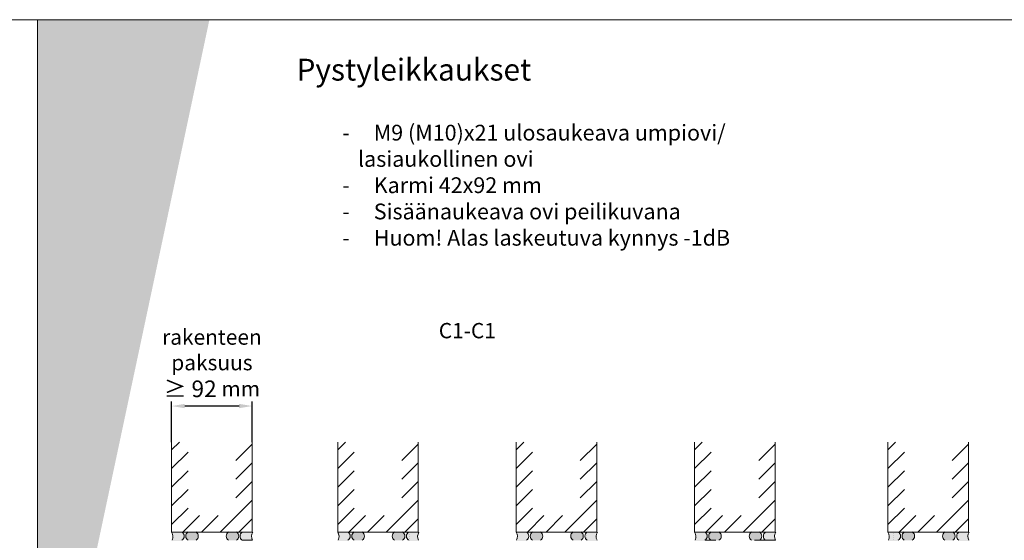
# Model space of a CAD drawing. Extents: x 8050 to 41339, y 3393 to 6330.
# Drawn here: x 15956 to 17080, y 5735 to 6330 of the extents above; entities that cross this region are included whole.
import ezdxf

# ---------------------------------------------------------------- set-up
doc = ezdxf.new("R2010")
doc.units = 0
doc.header["$LTSCALE"] = 2.5
doc.layers.get('Defpoints').update_dxf_attribs({"linetype": 'CONTINUOUS'})
for name, color, linetype, lineweight in [('E7', 7, 'CONTINUOUS', 70), ('Hatch (ISO)', 7, 'CONTINUOUS', 18), ('P SE0000 INLOOK GLAZY DB 36 PYSTYKARMI', 6, 'CONTINUOUS', 15)]:
    doc.layers.add(name, color=color, linetype=linetype, lineweight=lineweight)
for name, color, linetype in [('HSHSCON-35', 1, 'CONTINUOUS'), ('INLOOK-10', 6, 'CONTINUOUS'), ('INLOOK-15', 7, 'CONTINUOUS'), ('M-EQU-DIM-MM', 3, 'CONTINUOUS'), ('M_EQUIP_H_', 4, 'CONTINUOUS'), ('X-COM-FRAME', 2, 'CONTINUOUS')]:
    doc.layers.add(name, color=color, linetype=linetype)
doc.styles.add('25', font='swissl.ttf', dxfattribs={"height": 25})
doc.styles.add('Arial', font='arial.ttf')
doc.styles.add('ISOCP2', font='ISOCP2.shx')
doc.styles.add('SIMPLEX', font='simplex')
doc.dimstyles.new('nordic-1-25-1', dxfattribs={"dimscale": 50, "dimtxt": 2.5, "dimasz": 3, "dimexe": 0.75, "dimexo": 1, "dimgap": 1.1, "dimtad": 1, "dimdec": 1, "dimdsep": 46, "dimtxsty": 'SIMPLEX', "dimcen": 2.5, "dimclrd": 256, "dimclre": 256, "dimclrt": 256, "dimadec": 1, "dimazin": 0, "dimtfac": 1, "dimtdec": 1, "dimtofl": 0, "dimtmove": 0, "dimatfit": 3, "dimfxl": 1, "dimtolj": 1, "dimtzin": 0, "dimarcsym": 0})
pattern_1 = [(180, (16933.56566062133, 2596.140112358717), (-0.07937500000000003, -0.15875), [0, -0.15875])]
pattern_2 = [(180, (17123.09779280625, 2596.140112358714), (-0.07937500000000003, -0.15875), [0, -0.15875])]
pattern_3 = [(180, (17326.81094287006, 2596.14011235872), (-0.07937500000000003, -0.15875), [0, -0.15875])]
pattern_4 = [(180, (17751.19465858943, 2596.140112358717), (-0.07937500000000003, -0.15875), [0, -0.15875])]
pattern_5 = [(180, (17530.52409293386, 2596.140112358724), (-0.07937500000000003, -0.15875), [0, -0.15875])]

# ---------------------------------------------------------------- blocks, each defined once
blk = doc.blocks.new('*D121')
at = {"layer": 'Defpoints', "color": 0, "lineweight": 15, "ltscale": 0.5, "transparency": 16777216}
for p in [(16129.75340009317, 5888.68815033435), (16129.75340009317, 5847.36374103136), (16221.75340009317, 5847.36374103136)]:
    blk.add_point(p, dxfattribs=at)
at = {"layer": 'M-EQU-DIM-MM', "lineweight": -2, "ltscale": 0.5, "transparency": 16777216}
for p, q in [((16129.75340009317, 5847.36374103136), (16129.75340009317, 5893.68815033435)), ((16221.75340009317, 5847.36374103136), (16221.75340009317, 5893.68815033435)), ((16206.75340009317, 5888.68815033435), (16144.75340009317, 5888.68815033435))]:
    blk.add_line(p, q, dxfattribs=at)
at = {"layer": 'M-EQU-DIM-MM', "lineweight": 15, "ltscale": 0.5, "transparency": 16777216}
for points in [[(16144.75340009317, 5891.18815033435), (16144.75340009317, 5886.18815033435), (16129.75340009317, 5888.68815033435)], [(16206.75340009317, 5891.18815033435), (16206.75340009317, 5886.18815033435), (16221.75340009317, 5888.68815033435)]]:
    blk.add_solid(points, dxfattribs=at)
at = {"layer": 'M-EQU-DIM-MM', "lineweight": 15, "ltscale": 0.5, "transparency": 16777216, "insert": (16175.75340009317, 5937.534400109816), "char_height": 17.5, "attachment_point": 5, "style": 'Arial'}
blk.add_mtext('\\A1;rakenteen \\Ppaksuus\\P{\\H1.08333x;≥ 92} mm', dxfattribs=at)

msp = doc.modelspace()

# ---------------------------------------------------------------- hatches: boundary and pattern name
at = {"layer": 'Hatch (ISO)', "lineweight": 15, "true_color": 0x4d854a}
msp.add_hatch(color=87, dxfattribs=at).paths.add_polyline_path([(16092.96887969306, 6329.892780792034), (15976.70590218208, 6329.892780792034), (15976.70590131583, 5782.933876496165)])
at = {"layer": 'Hatch (ISO)', "lineweight": 15, "true_color": 0x9fd03f}
msp.add_hatch(color=73, dxfattribs=at).paths.add_polyline_path([(16172.8996616812, 6329.892780792034), (16092.96887969306, 6329.892780792034), (15976.70590131583, 5782.933876496165), (15976.70590218208, 5406.873572246943)])
at = {"layer": 'M_EQUIP_H_', "linetype": 'Continuous', "lineweight": 15}
h = msp.add_hatch(dxfattribs=at)
h.set_pattern_fill('DOTS', color=3, scale=0.7040252261987197, style=0)
h.set_pattern_definition([(180, (18361.88047064348, 4645.948718909607), (-0.5588200232952335, 1.117640046590467), [0, -1.117640046590467])])
h.paths.add_polyline_path([(16129.75729850894, 5744.726491555872), (16141.49105227892, 5744.726491555872, -0.5535336114932988), (16141.53367759515, 5735.353545282915), (16130.20118231885, 5735.353545282915, 0.2831713012023709)])
h = msp.add_hatch(dxfattribs=at)
h.set_pattern_fill('DOTS', color=3, scale=0.1, angle=180, style=0)
h.set_pattern_definition(pattern_1)
edge = h.paths.add_edge_path()
edge.add_arc((16151.38578657898, 5740.179280716631), 5.545904597036853, 482.3285578283318, 598.1925662266083, ccw=False)
edge.add_line((16148.41998329404, 5744.865544545573), (16157.61957442221, 5744.865544545573))
edge.add_arc((16154.65377113727, 5740.179280716631), 5.54590459703801, 301.80743377340616, 417.6714421716493, ccw=False)
edge.add_line((16157.57682921897, 5735.466236132663), (16148.46272849728, 5735.466236132663))
h = msp.add_hatch(dxfattribs=at)
h.set_pattern_fill('DOTS', color=3, scale=0.1, angle=180, style=0)
h.set_pattern_definition(pattern_1)
edge = h.paths.add_edge_path()
edge.add_arc((16200.86867719625, 5740.179280716631), 5.545904597036853, -58.19256622660833, 57.67144217166815)
edge.add_line((16203.83448048119, 5744.865544545573), (16194.63488935302, 5744.865544545573))
edge.add_arc((16197.60069263796, 5740.179280716631), 5.54590459703801, 122.3285578283507, 238.1925662265938)
edge.add_line((16194.67763455626, 5735.466236132663), (16203.79173527794, 5735.466236132663))
h = msp.add_hatch(dxfattribs=at)
h.set_pattern_fill('DOTS', color=3, scale=0.7040252261987197, style=0)
h.set_pattern_definition([(0, (14859.78064896588, 4645.948718909614), (0.5588200232952335, 1.117640046590467), [0, -1.117640046590467])])
h.paths.add_polyline_path([(16222.16512355052, 5744.726491555879), (16210.43136978054, 5744.726491555879, 0.5535336114932988), (16210.38874446431, 5735.353545282922), (16221.72123974061, 5735.353545282922, -0.2831713012023709)])
h = msp.add_hatch(dxfattribs=at)
h.set_pattern_fill('DOTS', color=3, scale=0.7040252261987197, style=0)
h.set_pattern_definition([(180, (18551.4126028284, 4645.948718909605), (-0.5588200232952335, 1.117640046590467), [0, -1.117640046590467])])
h.paths.add_polyline_path([(16319.28553227808, 5744.72649155587), (16331.01928604806, 5744.72649155587, -0.5535336114932988), (16331.06191136429, 5735.353545282913), (16319.72941608799, 5735.353545282913, 0.2831713012023709)])
h = msp.add_hatch(dxfattribs=at)
h.set_pattern_fill('DOTS', color=3, scale=0.1, angle=180, style=0)
h.set_pattern_definition(pattern_2)
edge = h.paths.add_edge_path()
edge.add_arc((16340.91402034812, 5740.179280716628), 5.545904597036853, 482.3285578283318, 598.1925662266083, ccw=False)
edge.add_line((16337.94821706317, 5744.865544545571), (16347.14780819135, 5744.865544545571))
edge.add_arc((16344.1820049064, 5740.179280716628), 5.54590459703801, 301.80743377340616, 417.6714421716493, ccw=False)
edge.add_line((16347.10506298811, 5735.46623613266), (16337.99096226643, 5735.46623613266))
h = msp.add_hatch(dxfattribs=at)
h.set_pattern_fill('DOTS', color=3, scale=0.1, angle=180, style=0)
h.set_pattern_definition(pattern_2)
edge = h.paths.add_edge_path()
edge.add_arc((16390.39691096539, 5740.179280716628), 5.545904597036853, -58.19256622660833, 57.67144217166815)
edge.add_line((16393.36271425033, 5744.865544545571), (16384.16312312215, 5744.865544545571))
edge.add_arc((16387.1289264071, 5740.179280716628), 5.54590459703801, 122.3285578283507, 238.1925662265938)
edge.add_line((16384.2058683254, 5735.46623613266), (16393.31996904708, 5735.46623613266))
h = msp.add_hatch(dxfattribs=at)
h.set_pattern_fill('DOTS', color=3, scale=0.7040252261987197, style=0)
h.set_pattern_definition([(0, (15048.91601969555, 4645.948718909605), (0.5588200232952335, 1.117640046590467), [0, -1.117640046590467])])
h.paths.add_polyline_path([(16412.09011877492, 5744.72649155587), (16400.35636500494, 5744.72649155587, 0.5535336114932988), (16400.3137396887, 5735.353545282913), (16411.646234965, 5735.353545282913, -0.2831713012023709)])
h = msp.add_hatch(dxfattribs=at)
h.set_pattern_fill('DOTS', color=3, scale=0.7040252261987197, style=0)
h.set_pattern_definition([(180, (18755.12575289221, 4645.948718909611), (-0.5588200232952335, 1.117640046590467), [0, -1.117640046590467])])
h.paths.add_polyline_path([(16522.99868234188, 5744.726491555875), (16534.73243611186, 5744.726491555875, -0.5535336114932988), (16534.7750614281, 5735.353545282918), (16523.4425661518, 5735.353545282918, 0.2831713012023709)])
h = msp.add_hatch(dxfattribs=at)
h.set_pattern_fill('DOTS', color=3, scale=0.1, angle=180, style=0)
h.set_pattern_definition(pattern_3)
edge = h.paths.add_edge_path()
edge.add_arc((16544.62717041192, 5740.179280716635), 5.545904597036853, 482.3285578283318, 598.1925662266083, ccw=False)
edge.add_line((16541.66136712697, 5744.865544545577), (16550.86095825515, 5744.865544545577))
edge.add_arc((16547.8951549702, 5740.179280716635), 5.54590459703801, 301.80743377340616, 417.6714421716493, ccw=False)
edge.add_line((16550.81821305191, 5735.466236132666), (16541.70411233023, 5735.466236132666))
h = msp.add_hatch(dxfattribs=at)
h.set_pattern_fill('DOTS', color=3, scale=0.1, angle=180, style=0)
h.set_pattern_definition(pattern_3)
edge = h.paths.add_edge_path()
edge.add_arc((16594.11006102919, 5740.179280716635), 5.545904597036853, -58.19256622660833, 57.67144217166815)
edge.add_line((16597.07586431413, 5744.865544545577), (16587.87627318595, 5744.865544545577))
edge.add_arc((16590.8420764709, 5740.179280716635), 5.54590459703801, 122.3285578283507, 238.1925662265938)
edge.add_line((16587.9190183892, 5735.466236132666), (16597.03311911088, 5735.466236132666))
h = msp.add_hatch(dxfattribs=at)
h.set_pattern_fill('DOTS', color=3, scale=0.7040252261987197, style=0)
h.set_pattern_definition([(0, (15252.62916975936, 4645.948718909611), (0.5588200232952335, 1.117640046590467), [0, -1.117640046590467])])
h.paths.add_polyline_path([(16615.80326883872, 5744.726491555875), (16604.06951506874, 5744.726491555875, 0.5535336114932988), (16604.02688975251, 5735.353545282918), (16615.35938502881, 5735.353545282918, -0.2831713012023709)])
h = msp.add_hatch(dxfattribs=at)
h.set_pattern_fill('DOTS', color=3, scale=0.7040252261987197, style=0)
h.set_pattern_definition([(180, (18958.83890295601, 4645.948718909614), (-0.5588200232952335, 1.117640046590467), [0, -1.117640046590467])])
h.paths.add_polyline_path([(16726.71183240569, 5744.726491555879), (16738.44558617567, 5744.726491555879, -0.5535336114932988), (16738.4882114919, 5735.353545282922), (16727.1557162156, 5735.353545282922, 0.2831713012023709)])
h = msp.add_hatch(dxfattribs=at)
h.set_pattern_fill('DOTS', color=3, scale=0.1, angle=180, style=0)
h.set_pattern_definition(pattern_5)
edge = h.paths.add_edge_path()
edge.add_arc((16748.34032047572, 5740.179280716638), 5.545904597036853, 482.3285578283318, 598.1925662266083, ccw=False)
edge.add_line((16745.37451719078, 5744.865544545581), (16754.57410831895, 5744.865544545581))
edge.add_arc((16751.60830503401, 5740.179280716638), 5.54590459703801, 301.80743377340616, 417.6714421716493, ccw=False)
edge.add_line((16754.53136311571, 5735.46623613267), (16745.41726239403, 5735.46623613267))
h = msp.add_hatch(dxfattribs=at)
h.set_pattern_fill('DOTS', color=3, scale=0.1, angle=180, style=0)
h.set_pattern_definition(pattern_5)
edge = h.paths.add_edge_path()
edge.add_arc((16797.82321109299, 5740.179280716638), 5.545904597036853, -58.19256622660833, 57.67144217166815)
edge.add_line((16800.78901437793, 5744.865544545581), (16791.58942324976, 5744.865544545581))
edge.add_arc((16794.5552265347, 5740.179280716638), 5.54590459703801, 122.3285578283507, 238.1925662265938)
edge.add_line((16791.632168453, 5735.46623613267), (16800.74626917468, 5735.46623613267))
h = msp.add_hatch(dxfattribs=at)
h.set_pattern_fill('DOTS', color=3, scale=0.7040252261987197, style=0)
h.set_pattern_definition([(0, (15456.34231982316, 4645.948718909614), (0.5588200232952335, 1.117640046590467), [0, -1.117640046590467])])
h.paths.add_polyline_path([(16819.51641890252, 5744.726491555879), (16807.78266513254, 5744.726491555879, 0.5535336114932988), (16807.74003981631, 5735.353545282922), (16819.07253509261, 5735.353545282922, -0.2831713012023709)])
h = msp.add_hatch(dxfattribs=at)
h.set_pattern_fill('DOTS', color=3, scale=0.7040252261987197, style=0)
h.set_pattern_definition([(180, (19179.50946861158, 4645.948718909608), (-0.5588200232952335, 1.117640046590467), [0, -1.117640046590467])])
h.paths.add_polyline_path([(16947.38239806125, 5744.726491555873), (16959.11615183123, 5744.726491555873, -0.5535336114932988), (16959.15877714746, 5735.353545282916), (16947.82628187116, 5735.353545282916, 0.2831713012023709)])
h = msp.add_hatch(dxfattribs=at)
h.set_pattern_fill('DOTS', color=3, scale=0.1, angle=180, style=0)
h.set_pattern_definition(pattern_4)
edge = h.paths.add_edge_path()
edge.add_arc((16969.01088613129, 5740.179280716632), 5.545904597036853, 482.3285578283318, 598.1925662266083, ccw=False)
edge.add_line((16966.04508284635, 5744.865544545574), (16975.24467397452, 5744.865544545574))
edge.add_arc((16972.27887068958, 5740.179280716632), 5.54590459703801, 301.80743377340616, 417.6714421716493, ccw=False)
edge.add_line((16975.20192877128, 5735.466236132664), (16966.0878280496, 5735.466236132664))
h = msp.add_hatch(dxfattribs=at)
h.set_pattern_fill('DOTS', color=3, scale=0.1, angle=180, style=0)
h.set_pattern_definition(pattern_4)
edge = h.paths.add_edge_path()
edge.add_arc((17018.49377674856, 5740.179280716632), 5.545904597036853, -58.19256622660833, 57.67144217166815)
edge.add_line((17021.4595800335, 5744.865544545574), (17012.25998890533, 5744.865544545574))
edge.add_arc((17015.22579219027, 5740.179280716632), 5.54590459703801, 122.3285578283507, 238.1925662265938)
edge.add_line((17012.30273410857, 5735.466236132664), (17021.41683483025, 5735.466236132664))
h = msp.add_hatch(dxfattribs=at)
h.set_pattern_fill('DOTS', color=3, scale=0.7040252261987197, style=0)
h.set_pattern_definition([(0, (15677.01288547873, 4645.948718909608), (0.5588200232952335, 1.117640046590467), [0, -1.117640046590467])])
h.paths.add_polyline_path([(17040.18698455808, 5744.726491555873), (17028.45323078811, 5744.726491555873, 0.5535336114932988), (17028.41060547188, 5735.353545282916), (17039.74310074818, 5735.353545282916, -0.2831713012023709)])

# ---------------------------------------------------------------- linework, layer by layer
at = {"layer": 'E7', "lineweight": 15}
for centre, radius, start, end in [((16122.36779877118, 5739.679555911993), 8.948534280420304, 331.0901871833115, 34.332586067765), ((16138.57619246702, 5740.026665597728), 5.530350057626024, 302.3285578283249, 58.19256622649286), ((16151.38578657898, 5740.179280716631), 5.545904597037576, 122.328557828325, 238.1925662264955), ((16154.65377113727, 5740.179280716631), 5.545904597037576, 301.8074337735045, 57.67144217167498), ((16197.60069263796, 5740.179280716631), 5.545904597037576, 122.3285578283253, 238.1925662265072), ((16200.86867719625, 5740.179280716631), 5.545904597037576, 301.8074337734928, 57.67144217167471), ((16213.34622959245, 5740.026665597736), 5.530350057626024, 121.8074337735072, 237.6714421716751), ((16229.95950259211, 5739.679555911995), 8.948534280420304, 145.667413932235, 208.9098128166889), ((16311.89603254032, 5739.679555911991), 8.948534280420304, 331.0901871833115, 34.332586067765), ((16328.10442623615, 5740.026665597728), 5.530350057626024, 302.328557828326, 58.19256622649205), ((16340.91402034812, 5740.179280716628), 5.545904597037576, 122.3285578283249, 238.1925662264953), ((16344.18200490641, 5740.179280716628), 5.545904597037576, 301.8074337735047, 57.67144217167512), ((16387.1289264071, 5740.179280716628), 5.545904597037576, 122.3285578283254, 238.192566226507), ((16390.39691096538, 5740.179280716628), 5.545904597037576, 301.8074337734931, 57.67144217167458), ((16403.27122481684, 5740.026665597728), 5.530350057626024, 121.807433773508, 237.6714421716751), ((16419.47961851268, 5739.679555911991), 8.948534280420304, 145.667413932235, 208.9098128166891), ((16515.60918260412, 5739.679555911996), 8.948534280420304, 331.0901871834116, 34.332586067765), ((16531.81757629996, 5740.026665597732), 5.530350057626024, 302.328557828502, 58.19256622649205), ((16544.62717041192, 5740.179280716635), 5.545904597037576, 122.3285578281487, 238.1925662264953), ((16547.89515497021, 5740.179280716635), 5.545904597037576, 301.8074337735047, 57.67144217185127), ((16590.8420764709, 5740.179280716635), 5.545904597037576, 122.3285578285012, 238.192566226507), ((16594.11006102918, 5740.179280716635), 5.545904597037576, 301.8074337734931, 57.67144217149886), ((16606.98437488064, 5740.026665597732), 5.530350057626024, 121.807433773508, 237.6714421714988), ((16623.19276857648, 5739.679555911996), 8.948534280420304, 145.667413932235, 208.9098128165884), ((16719.32233266792, 5739.679555912), 8.948534280420304, 331.090187183412, 34.332586067765), ((16735.53072636376, 5740.026665597736), 5.530350057626024, 302.3285578285021, 58.19256622649205), ((16748.34032047572, 5740.179280716638), 5.545904597037576, 122.328557828501, 238.1925662264953), ((16751.60830503401, 5740.179280716638), 5.545904597037576, 301.8074337735047, 57.67144217185127), ((16794.5552265347, 5740.179280716638), 5.545904597037576, 122.328557828501, 238.192566226507), ((16797.82321109299, 5740.179280716638), 5.545904597037576, 301.8074337734931, 57.67144217149899), ((16810.69752494444, 5740.026665597736), 5.530350057626024, 121.807433773508, 237.6714421718513), ((16826.90591864028, 5739.679555912), 8.948534280420304, 145.667413932235, 208.9098128165882), ((16939.99289832349, 5739.679555911994), 8.948534280420304, 331.0901871834123, 34.33258606776501), ((16956.20129201933, 5740.026665597729), 5.530350057626024, 302.3285578285013, 58.19256622649128), ((16969.01088613129, 5740.179280716632), 5.545904597037576, 122.328557828501, 238.1925662264953), ((16972.27887068958, 5740.179280716632), 5.545904597037576, 301.8074337735047, 57.67144217149899), ((17015.22579219027, 5740.179280716632), 5.545904597037576, 122.3285578285012, 238.1925662265077), ((17018.49377674856, 5740.179280716632), 5.545904597037576, 301.8074337734923, 57.67144217149886), ((17031.36809060001, 5740.026665597729), 5.530350057626024, 121.8074337735087, 237.6714421718513), ((17047.57648429585, 5739.679555911994), 8.948534280420304, 145.667413932235, 208.9098128165883)]:
    msp.add_arc(centre, radius, start, end, dxfattribs=at)
at = {"layer": 'HSHSCON-35', "linetype": 'Continuous', "lineweight": 15, "ltscale": 0.5}
for p, q in [((16738.82382369047, 5735.35354528292), (16751.01676322677, 5735.35354528292)), ((16795.13567740189, 5735.35354528292), (16807.36424784641, 5735.35354528292))]:
    msp.add_line(p, q, dxfattribs=at)
at = {"layer": 'INLOOK-10', "lineweight": 15, "ltscale": 0.5}
for p, q in [((16129.75340009317, 5847.36374103136), (16129.75729850895, 5744.726491555852)), ((16221.75340009317, 5744.726491555852), (16221.75340009317, 5847.36374103136)), ((16319.28163386231, 5847.36374103136), (16319.28553227809, 5744.726491555852)), ((16411.28163386231, 5744.726491555852), (16411.28163386231, 5847.36374103136)), ((16522.99478392611, 5847.363741031364), (16522.99868234189, 5744.726491555855)), ((16614.99478392611, 5744.726491555855), (16614.99478392611, 5847.363741031364)), ((16726.70793398991, 5847.363741031368), (16726.7118324057, 5744.726491555859)), ((16818.70793398991, 5744.726491555859), (16818.70793398991, 5847.363741031368)), ((16947.37849964548, 5847.363741031361), (16947.38239806127, 5744.726491555853)), ((17039.37849964548, 5744.726491555853), (17039.37849964548, 5847.363741031361)), ((16221.75340009317, 5744.726491555852), (16129.75729850895, 5744.726491555859)), ((16411.28163386231, 5744.726491555852), (16319.28553227809, 5744.726491555859)), ((16614.99478392611, 5744.726491555855), (16522.99868234189, 5744.726491555863)), ((16818.70793398991, 5744.726491555859), (16726.7118324057, 5744.726491555866)), ((17039.37849964548, 5744.726491555853), (16947.38239806127, 5744.72649155586))]:
    msp.add_line(p, q, dxfattribs=at)
at = {"layer": 'INLOOK-10', "linetype": 'Continuous', "lineweight": 15}
for p, q in [((16129.7537345981, 5838.556914927223), (16138.56056070231, 5847.363741031386)), ((16202.90039586345, 5826.384618518641), (16221.75340009311, 5845.237622748322)), ((16319.28196836724, 5838.556914927223), (16328.08879447144, 5847.363741031386)), ((16392.42862963258, 5826.384618518641), (16411.28163386225, 5845.237622748322)), ((16522.99511843104, 5838.556914927227), (16531.80194453525, 5847.36374103139)), ((16596.14177969639, 5826.384618518645), (16614.99478392605, 5845.237622748326)), ((16726.70826849484, 5838.556914927231), (16735.51509459905, 5847.363741031393)), ((16799.85492976019, 5826.384618518648), (16818.70793398985, 5845.237622748329)), ((16947.37883415041, 5838.556914927224), (16956.18566025462, 5847.363741031387)), ((17020.52549541576, 5826.384618518642), (17039.37849964542, 5845.237622748323)), ((16129.75454472346, 5817.227985634036), (16148.60683291039, 5836.080273820979)), ((16319.2827784926, 5817.227985634036), (16338.13506667953, 5836.080273820979)), ((16522.9959285564, 5817.227985634039), (16541.84821674333, 5836.080273820982)), ((16726.70907862021, 5817.227985634043), (16745.56136680713, 5836.080273820986)), ((16947.37964427577, 5817.227985634036), (16966.2319324627, 5836.08027382098)), ((16202.9003958635, 5805.054879100182), (16221.75340009317, 5823.907883329848)), ((16392.42862963264, 5805.054879100182), (16411.28163386231, 5823.907883329848)), ((16596.14177969645, 5805.054879100186), (16614.99478392611, 5823.907883329852)), ((16799.85492976025, 5805.054879100189), (16818.70793398991, 5823.907883329855)), ((17020.52549541582, 5805.054879100183), (17039.37849964548, 5823.907883329849)), ((16129.75535484874, 5795.899056340888), (16148.60764303567, 5814.751344527813)), ((16319.28358861788, 5795.899056340888), (16338.1358768048, 5814.751344527813)), ((16522.99673868168, 5795.899056340892), (16541.84902686861, 5814.751344527816)), ((16726.70988874548, 5795.899056340895), (16745.56217693241, 5814.75134452782)), ((16947.38045440105, 5795.899056340889), (16966.23274258798, 5814.751344527814)), ((16202.90039586345, 5783.725139681697), (16221.75340009311, 5802.578143911363)), ((16392.42862963258, 5783.725139681697), (16411.28163386225, 5802.578143911363)), ((16596.14177969639, 5783.725139681701), (16614.99478392605, 5802.578143911367)), ((16799.85492976019, 5783.725139681705), (16818.70793398985, 5802.578143911371)), ((17020.52549541576, 5783.725139681698), (17039.37849964542, 5802.578143911364)), ((16129.75616497409, 5774.570127047726), (16148.60845316097, 5793.422415234647)), ((16319.28439874322, 5774.570127047726), (16338.13668693011, 5793.422415234647)), ((16522.99754880703, 5774.570127047729), (16541.84983699391, 5793.422415234651)), ((16726.71069887083, 5774.570127047733), (16745.56298705771, 5793.422415234654)), ((16947.3812645264, 5774.570127047727), (16966.23355271328, 5793.422415234648)), ((16185.2314871562, 5744.726491555877), (16221.75340009317, 5781.248404492904)), ((16374.75972092534, 5744.726491555877), (16411.28163386231, 5781.248404492904)), ((16578.47287098914, 5744.726491555881), (16614.99478392611, 5781.248404492908)), ((16782.18602105294, 5744.726491555884), (16818.70793398991, 5781.248404492912)), ((17002.85658670851, 5744.726491555878), (17039.37849964548, 5781.248404492905)), ((16129.75729850895, 5753.241521164131), (16148.6092632863, 5772.093485941481)), ((16319.28553227809, 5753.241521164131), (16338.13749705544, 5772.093485941481)), ((16522.99868234189, 5753.241521164135), (16541.85064711924, 5772.093485941485)), ((16726.7118324057, 5753.241521164138), (16745.56379718305, 5772.093485941488)), ((16947.38239806127, 5753.241521164132), (16966.23436283862, 5772.093485941482)), ((16142.57200831914, 5744.726491555852), (16161.42501254884, 5763.57949578554)), ((16163.90174773761, 5744.726491555877), (16182.75475196727, 5763.57949578554)), ((16206.56122657455, 5744.726491555877), (16221.75340009311, 5759.918665074427)), ((16332.10024208828, 5744.726491555852), (16350.95324631797, 5763.57949578554)), ((16353.42998150675, 5744.726491555877), (16372.28298573641, 5763.57949578554)), ((16396.08946034369, 5744.726491555877), (16411.28163386225, 5759.918665074427)), ((16535.81339215209, 5744.726491555855), (16554.66639638178, 5763.579495785543)), ((16557.14313157055, 5744.726491555881), (16575.99613580021, 5763.579495785543)), ((16599.80261040749, 5744.726491555881), (16614.99478392605, 5759.91866507443)), ((16739.52654221589, 5744.726491555859), (16758.37954644558, 5763.579495785547)), ((16760.85628163435, 5744.726491555884), (16779.70928586401, 5763.579495785547)), ((16803.51576047129, 5744.726491555884), (16818.70793398985, 5759.918665074434)), ((16960.19710787146, 5744.726491555853), (16979.05011210115, 5763.579495785541)), ((16981.52684728992, 5744.726491555878), (17000.37985151958, 5763.579495785541)), ((17024.18632612686, 5744.726491555878), (17039.37849964542, 5759.918665074428))]:
    msp.add_line(p, q, dxfattribs=at)
at = {"layer": 'P SE0000 INLOOK GLAZY DB 36 PYSTYKARMI', "linetype": 'Continuous', "lineweight": 15}
for points in [[(13876.70590131583, 4862.272475712869), (15976.70590131583, 4862.272475712869), (15976.70590131583, 6329.892736614471), (13876.70590131583, 6329.892736614471)], [(15976.70590131583, 4862.272475712869), (18076.70590131583, 4862.272475712869), (18076.70590131583, 6329.892736614471), (15976.70590131583, 6329.892736614471)]]:
    msp.add_lwpolyline(points, close=True, dxfattribs=at)
at = {"layer": 'X-COM-FRAME', "color": 3, "lineweight": 15}
for p, q in [((16221.74670627463, 5735.35354528292), (16210.01295250465, 5735.35354528292)), ((16819.09800162663, 5735.35354528292), (16807.36424785665, 5735.35354528292))]:
    msp.add_line(p, q, dxfattribs=at)

# ---------------------------------------------------------------- texts
at = {"layer": 'E7', "linetype": 'Continuous', "lineweight": 15, "attachment_point": 1}
for s, width, insert, char_height, style in [('{\\fArial|b0|i0|c0|p34;Pystyleikkaukset}', 566.734383955617, (16272.29787774614, 6285.335065615909), 25, 'ISOCP2'), ('\\pxi-1,l2,t1,3;{\\fArial|b0|i0|c0|p34;-^IM9 (M10)x21 ulosaukeava umpiovi/ lasiaukollinen ovi\\P\\pql;-^IKarmi 42x92 mm\\P-^ISisäänaukeava ovi peilikuvana\\P-^IHuom! Alas laskeutuva kynnys -1dB}', 523.1305458450088, (16306.46227826529, 6209.881713817924), 18, '25')]:
    msp.add_mtext_dynamic_manual_height_columns(s, width=width, gutter_width=43.75, heights=[0], dxfattribs=dict(at, insert=insert, char_height=char_height, style=style))
at = {"layer": 'INLOOK-15', "lineweight": 15, "insert": (16417.14357152884, 5983.551150590045), "char_height": 17.5, "attachment_point": 1, "style": 'Arial'}
msp.add_mtext_dynamic_manual_height_columns('\\pxi-3,l4,t4;C1-C1', width=6920.938942147361, gutter_width=875, heights=[0], dxfattribs=at)

# ---------------------------------------------------------------- dimensions: what is measured, and where the dimension line sits
at = {"layer": 'M-EQU-DIM-MM', "lineweight": 15, "ltscale": 0.5}
dim = msp.add_linear_dim(base=(16129.75340009317, 5888.68815033435), p1=(16221.75340009317, 5847.36374103136), p2=(16129.75340009317, 5847.36374103136), angle=180, text='rakenteen \\Ppaksuus\\P{\\H1.08333x;≥ 92} mm', dimstyle='nordic-1-25-1', override={"dimscale": 5, "dimtxt": 3.5, "dimexe": 1, "dimexo": 0, "dimgap": 2, "dimtxsty": 'Arial', "dimazin": 2, "dimtdec": 3, "dimtofl": 1, "dimtmove": 1, "dimatfit": 0}, dxfattribs=at)
dim.commit()
dim.dimension.update_dxf_attribs({"geometry": '*D121', "text_midpoint": (16175.75340009317, 5888.68815033435), "dimtype": 160})

doc.saveas('drawing.dxf')
